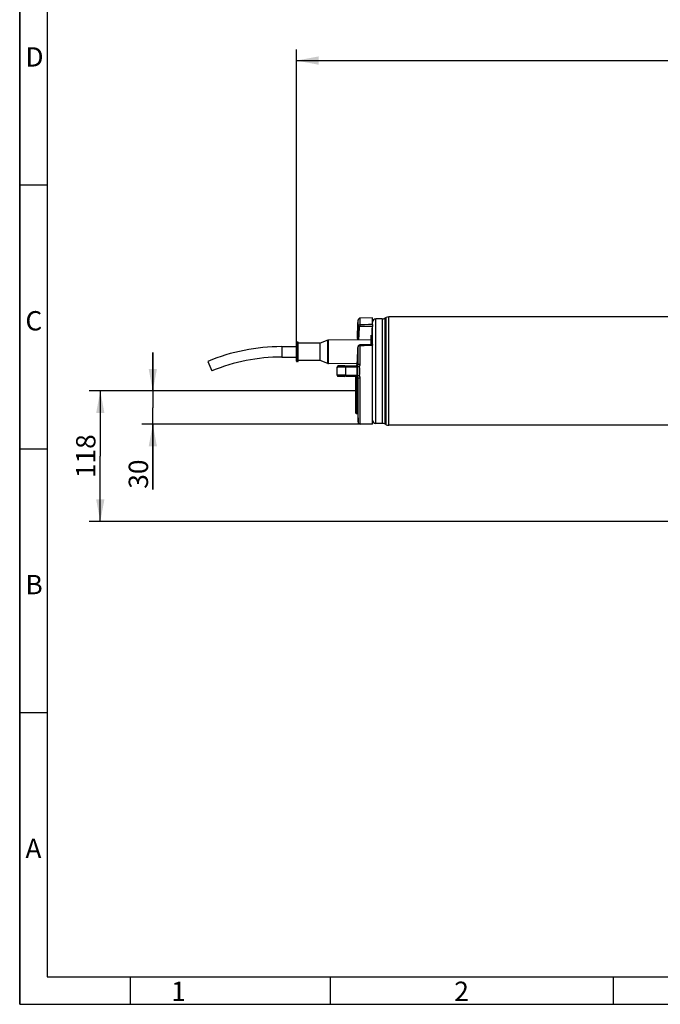
# Model space of a CAD drawing. Extents: x 0 to 420, y 0 to 297.
# Drawn here: x 0 to 116, y 0 to 179 of the extents above; entities that cross this region are included whole.
import ezdxf
from ezdxf.enums import TextEntityAlignment as Align

# ---------------------------------------------------------------- set-up
doc = ezdxf.new("R2010")
doc.units = 0
doc.header["$LTSCALE"] = 23.1
doc.layers.get('0').update_dxf_attribs({"linetype": 'CONTINUOUS'})
doc.layers.add('DIMENSION', color=7, linetype='CONTINUOUS')
doc.styles.add('TEXTSTYLE_2', font='arial.ttf')
doc.styles.add('TEXTSTYLE_3', font='arial.ttf')
doc.dimstyles.get("Standard").update_dxf_attribs({"dimtxt": 2.5, "dimasz": 2.5, "dimexe": 1.25, "dimexo": 0.625, "dimtad": 1, "dimcen": 2.5, "dimazin": 3, "dimtfac": 1, "dimtmove": 0, "dimatfit": 3})

# ---------------------------------------------------------------- blocks, each defined once
blk = doc.blocks.new('_FILLED')
at = {"color": 0, "linetype": 'BYBLOCK'}
blk.add_solid([(0, 0), (-1, 0.1875), (-1, -0.1875)], dxfattribs=at)
blk = doc.blocks.new('*D7')
at = {"layer": 'DIMENSION', "color": 2, "linetype": 'CONTINUOUS'}
for p, q in [((50.17, 119.97), (50.17, 173.1)), ((231.65, 135.08), (231.65, 173.1)), ((50.17, 171.1), (140.91, 171.1)), ((231.65, 171.1), (140.91, 171.1))]:
    blk.add_line(p, q, dxfattribs=at)
at = {"layer": 'DIMENSION', "color": 2, "linetype": 'CONTINUOUS', "xscale": 4, "yscale": 4, "zscale": 4, "rotation": 180}
blk.add_blockref('_FILLED', (50.17, 171.1), dxfattribs=at)
at = {"layer": 'DIMENSION', "color": 2, "linetype": 'CONTINUOUS', "xscale": 4, "yscale": 4, "zscale": 4}
blk.add_blockref('_FILLED', (231.65, 171.1), dxfattribs=at)
at = {"layer": 'DIMENSION', "color": 5, "linetype": 'CONTINUOUS', "style": 'TEXTSTYLE_3'}
blk.add_text('907', height=3.5, dxfattribs=at).set_placement((140.91, 171.98), align=Align.CENTER)
blk = doc.blocks.new('*D11')
at = {"layer": 'DIMENSION', "color": 2, "linetype": 'CONTINUOUS'}
for p, q in [((24.13, 111.2), (24.13, 118.2)), ((24.13, 118.2), (24.13, 108.17)), ((60.94, 111.2), (22.13, 111.2)), ((24.13, 93.33), (24.13, 108.17)), ((63.95, 105.15), (22.13, 105.15)), ((24.13, 105.15), (24.13, 93.33))]:
    blk.add_line(p, q, dxfattribs=at)
at = {"layer": 'DIMENSION', "color": 2, "linetype": 'CONTINUOUS', "xscale": 4, "yscale": 4, "zscale": 4}
for p, rotation in [((24.13, 111.2), 270), ((24.13, 105.15), 90)]:
    blk.add_blockref('_FILLED', p, dxfattribs=dict(at, rotation=rotation))
at = {"layer": 'DIMENSION', "color": 5, "linetype": 'CONTINUOUS', "style": 'TEXTSTYLE_3'}
blk.add_text('30', height=3.5, rotation=90, dxfattribs=at).set_placement((23.26, 98.77), align=Align.RIGHT)
blk = doc.blocks.new('*D12')
at = {"layer": 'DIMENSION', "color": 2, "linetype": 'CONTINUOUS'}
for p, q in [((56.33, 111.2), (12.61, 111.2)), ((14.61, 111.2), (14.61, 99.37)), ((14.61, 87.54), (14.61, 99.37)), ((231.65, 87.54), (12.61, 87.54))]:
    blk.add_line(p, q, dxfattribs=at)
at = {"layer": 'DIMENSION', "color": 2, "linetype": 'CONTINUOUS', "xscale": 4, "yscale": 4, "zscale": 4}
for p, rotation in [((14.61, 111.2), 90), ((14.61, 87.54), 270)]:
    blk.add_blockref('_FILLED', p, dxfattribs=dict(at, rotation=rotation))
at = {"layer": 'DIMENSION', "color": 5, "linetype": 'CONTINUOUS', "style": 'TEXTSTYLE_3'}
blk.add_text('118', height=3.5, rotation=90, dxfattribs=at).set_placement((13.73, 99.37), align=Align.CENTER)

msp = doc.modelspace()

# ---------------------------------------------------------------- linework, layer by layer
at = {"color": 1, "linetype": 'CONTINUOUS'}
for p, q in [((0, 0), (0, 297)), ((0, 296.5), (0, 0)), ((5, 148.499), (0, 148.499)), ((5, 100.667), (0, 100.667)), ((5, 52.833), (0, 52.833)), ((20, 5), (20, 0)), ((56.317, 0), (56.317, 5)), ((107.633, 0), (107.633, 5)), ((0, 0), (420, 0)), ((0, 0), (420, 0))]:
    msp.add_line(p, q, dxfattribs=at)
at = {"color": 3, "linetype": 'CONTINUOUS'}
for p, q in [((5, 292), (5, 5)), ((5, 5), (415, 5))]:
    msp.add_line(p, q, dxfattribs=at)
at = {"color": 7, "linetype": 'CONTINUOUS'}
for p, q in [((61.306, 123.283), (61.305, 123.272)), ((61.306, 123.283), (61.333, 124.025)), ((61.306, 123.283), (61.306, 123.283)), ((63.953, 124.448), (61.726, 124.409)), ((63.953, 123.795), (63.953, 124.448)), ((63.953, 123.679), (63.953, 123.795)), ((63.953, 123.599), (63.953, 123.679)), ((63.953, 123.222), (63.953, 123.599)), ((63.953, 123.222), (63.953, 122.913)), ((65.717, 124.279), (64.553, 124.279)), ((66.441, 124.524), (66.164, 124.385)), ((171.356, 124.629), (66.889, 124.629)), ((61.25, 121.46), (61.251, 121.49)), ((61.251, 121.49), (61.252, 121.549)), ((61.253, 122.539), (61.253, 122.449)), ((61.253, 122.449), (61.253, 121.553)), ((63.893, 121.942), (63.893, 122.599)), ((63.893, 121.513), (63.893, 121.942)), ((63.893, 121.305), (63.893, 121.513)), ((63.953, 122.477), (63.953, 122.913)), ((63.953, 121.999), (63.953, 122.477)), ((63.953, 121.988), (63.953, 121.999)), ((63.953, 121.942), (63.953, 121.988)), ((63.953, 121.511), (63.953, 121.942)), ((63.953, 121.424), (63.953, 121.511)), ((63.953, 121.399), (63.953, 121.424)), ((63.953, 121.305), (63.953, 121.399)), ((50.173, 119.243), (50.173, 119.973)), ((50.393, 120.073), (50.273, 120.073)), ((50.493, 119.873), (50.493, 119.973)), ((50.493, 119.871), (50.493, 119.873)), ((54.493, 119.873), (50.493, 119.873)), ((50.493, 119.233), (50.493, 119.871)), ((55.865, 120.399), (54.493, 119.873)), ((63.693, 120.493), (56.005, 120.425)), ((61.227, 120.722), (61.227, 120.722)), ((63.693, 120.725), (63.693, 121.305)), ((63.693, 120.493), (63.693, 120.725)), ((63.893, 120.725), (63.693, 120.725)), ((63.693, 119.603), (63.693, 120.493)), ((63.893, 120.725), (63.893, 121.305)), ((63.893, 119.61), (63.893, 120.725)), ((63.953, 120.746), (63.953, 121.305)), ((63.953, 120.725), (63.953, 120.746)), ((63.953, 119.61), (63.953, 120.725)), ((63.953, 119.61), (63.953, 119.508)), ((47.493, 119.233), (50.173, 119.233)), ((50.173, 117.343), (50.173, 119.243)), ((50.493, 118.293), (50.493, 119.233)), ((50.493, 117.353), (50.493, 118.293)), ((61.333, 119.215), (61.334, 119.224)), ((61.339, 119.263), (61.334, 119.224)), ((61.334, 119.224), (61.334, 119.224)), ((61.724, 119.548), (61.724, 119.548)), ((63.953, 118.798), (63.953, 119.508)), ((63.953, 117.486), (63.953, 118.798)), ((34.131, 116.56), (34.493, 115.693)), ((47.493, 117.353), (50.173, 117.353)), ((50.173, 116.613), (50.173, 117.343)), ((50.393, 116.513), (50.273, 116.513)), ((50.493, 116.714), (50.493, 117.353)), ((50.493, 116.713), (50.493, 116.714)), ((50.493, 116.613), (50.493, 116.713)), ((54.493, 116.713), (50.493, 116.713)), ((55.865, 116.186), (54.493, 116.713)), ((61.203, 116.114), (56.005, 116.16)), ((63.953, 115.899), (63.953, 117.486)), ((34.493, 115.693), (34.854, 114.825)), ((57.553, 114.059), (57.553, 115.54)), ((57.749, 115.74), (59.125, 115.764)), ((57.749, 115.74), (58.953, 115.761)), ((58.953, 115.761), (57.749, 115.74)), ((58.953, 115.761), (57.749, 115.74)), ((59.125, 115.764), (61.136, 115.799)), ((61.065, 115.809), (61.012, 115.797)), ((61.111, 115.833), (61.065, 115.809)), ((61.076, 115.805), (61.124, 115.826)), ((61.148, 115.867), (61.111, 115.833)), ((61.153, 115.874), (61.146, 115.865)), ((61.169, 115.898), (61.148, 115.867)), ((61.155, 115.898), (61.155, 115.903)), ((61.155, 115.883), (61.155, 115.898)), ((61.171, 115.901), (61.169, 115.897)), ((61.169, 115.897), (61.169, 115.897)), ((61.173, 115.903), (61.171, 115.901)), ((61.183, 115.925), (61.173, 115.903)), ((61.173, 115.903), (61.173, 115.903)), ((61.196, 115.969), (61.183, 115.925)), ((61.263, 115.899), (61.195, 115.899)), ((61.2, 116), (61.196, 115.969)), ((61.2, 116), (61.2, 116)), ((63.953, 115.858), (63.953, 115.899)), ((63.953, 115.58), (63.953, 115.858)), ((63.953, 113.699), (63.953, 115.58)), ((57.749, 113.859), (58.953, 113.838)), ((58.953, 113.838), (57.749, 113.859)), ((57.749, 113.859), (58.953, 113.838)), ((59.125, 113.835), (57.749, 113.859)), ((61.136, 113.8), (59.125, 113.835)), ((60.953, 111.229), (60.953, 113.803)), ((61.124, 113.773), (61.076, 113.794)), ((61.172, 113.628), (61.171, 113.696)), ((61.177, 113.687), (61.186, 113.662)), ((61.195, 113.699), (61.263, 113.699)), ((63.953, 111.799), (63.953, 113.699)), ((60.953, 107.731), (60.953, 111.229)), ((61.253, 111.739), (61.253, 111.649)), ((61.253, 111.649), (61.253, 110.749)), ((61.253, 110.749), (61.253, 110.659)), ((61.3, 111.217), (61.3, 111.198)), ((63.953, 111.199), (63.953, 111.799)), ((63.953, 110.711), (63.953, 111.199)), ((63.953, 110.624), (63.953, 110.711)), ((63.953, 110.599), (63.953, 110.624)), ((63.953, 105.999), (63.953, 110.599)), ((60.953, 107.719), (60.953, 107.731)), ((60.953, 107.719), (60.953, 107.731)), ((60.953, 107.16), (60.953, 107.719)), ((61.281, 107.059), (61.053, 107.059)), ((61.278, 107.103), (61.333, 105.574)), ((63.953, 105.924), (63.953, 105.999)), ((63.953, 105.919), (63.953, 105.924)), ((63.953, 105.151), (63.953, 105.919)), ((63.953, 105.151), (61.726, 105.189)), ((65.717, 105.319), (64.553, 105.319)), ((66.441, 105.075), (66.164, 105.214)), ((171.356, 104.969), (66.889, 104.969))]:
    msp.add_line(p, q, dxfattribs=at)
at = {"color": 9, "linetype": 'CONTINUOUS'}
for p, q in [((61.333, 122.899), (61.333, 123.283)), ((61.293, 122.056), (61.291, 122.001)), ((61.333, 122.899), (61.293, 122.056)), ((61.271, 117.977), (61.285, 118.283)), ((61.325, 119.052), (61.333, 119.215)), ((61.334, 119.224), (61.333, 119.216)), ((61.333, 119.216), (61.336, 119.223)), ((61.336, 119.223), (61.352, 119.278)), ((61.2, 116), (61.201, 116.035)), ((59.125, 115.564), (61.151, 115.599)), ((59.125, 114.035), (59.125, 115.564)), ((61.066, 115.81), (61.024, 115.802)), ((61.113, 115.838), (61.073, 115.813)), ((61.121, 115.842), (61.113, 115.838)), ((61.127, 115.846), (61.121, 115.842)), ((61.134, 115.854), (61.127, 115.846)), ((61.169, 115.898), (61.134, 115.854)), ((61.166, 115.903), (61.167, 115.897)), ((61.167, 115.897), (61.167, 115.894)), ((61.169, 115.897), (61.171, 115.901)), ((61.171, 115.901), (61.169, 115.898)), ((61.171, 115.901), (61.175, 115.909)), ((61.173, 115.903), (61.171, 115.901)), ((61.175, 115.909), (61.184, 115.927)), ((61.184, 115.927), (61.186, 115.93)), ((61.186, 115.93), (61.195, 115.961)), ((61.195, 115.961), (61.196, 115.967)), ((61.196, 115.967), (61.198, 115.982)), ((61.198, 115.982), (61.2, 115.996)), ((61.2, 115.996), (61.2, 116)), ((61.2, 116), (61.2, 115.996)), ((61.2, 115.996), (61.22, 115.996)), ((61.22, 115.996), (61.248, 115.997)), ((61.151, 113.999), (59.125, 114.035)), ((61.074, 113.786), (61.023, 113.797)), ((61.053, 113.791), (61.053, 113.793)), ((61.138, 113.743), (61.074, 113.786)), ((61.181, 113.679), (61.138, 113.743)), ((61.196, 113.603), (61.181, 113.679)), ((61.333, 112.379), (61.333, 113.601)), ((61.259, 112.4), (61.257, 112.423)), ((61.264, 112.335), (61.259, 112.4)), ((61.273, 112.177), (61.267, 112.298)), ((61.281, 111.977), (61.275, 112.14)), ((61.289, 111.738), (61.283, 111.935)), ((61.293, 111.55), (61.29, 111.696)), ((61.295, 111.478), (61.293, 111.55)), ((61.3, 111.219), (61.296, 111.433)), ((61.3, 111.198), (61.3, 111.219)), ((61.301, 111.168), (61.3, 111.198)), ((61.333, 112.362), (61.333, 112.379)), ((61.294, 109.961), (61.295, 109.984))]:
    msp.add_line(p, q, dxfattribs=at)
at = {"color": 7, "linetype": 'CONTINUOUS'}
for points in [[(61.294, 122.9), (61.296, 122.962), (61.301, 123.12), (61.304, 123.227), (61.305, 123.272)], [(61.305, 123.272), (61.305, 123.279), (61.306, 123.283)], [(61.227, 120.722), (61.228, 120.736), (61.229, 120.791), (61.232, 120.888), (61.236, 121.022), (61.241, 121.178), (61.246, 121.337), (61.25, 121.46)], [(61.252, 121.549), (61.255, 121.644), (61.26, 121.811), (61.266, 122.002)], [(61.266, 122.002), (61.274, 122.263), (61.282, 122.524), (61.283, 122.539)], [(61.283, 122.539), (61.29, 122.76), (61.294, 122.9)], [(54.493, 116.713), (54.493, 116.743), (54.493, 116.833), (54.493, 116.979), (54.493, 117.175), (54.493, 117.415), (54.493, 117.688), (54.493, 117.984), (54.493, 118.293), (54.493, 118.601), (54.493, 118.897), (54.493, 119.17), (54.493, 119.41), (54.493, 119.606), (54.493, 119.752), (54.493, 119.842), (54.493, 119.873)], [(63.953, 119.61), (63.221, 119.59), (62.447, 119.568), (61.724, 119.548)], [(61.2, 116), (61.233, 117.075), (61.278, 118.149), (61.333, 119.215)], [(61.724, 119.548), (61.649, 119.54), (61.536, 119.504), (61.441, 119.441), (61.374, 119.358), (61.339, 119.263)], [(61.124, 115.826), (61.165, 115.858), (61.195, 115.899)], [(61.263, 115.899), (61.233, 115.859), (61.192, 115.827), (61.144, 115.806), (61.136, 115.805)], [(60.953, 111.229), (60.953, 111.899), (60.953, 112.551), (60.953, 113.167), (60.953, 113.729), (60.953, 113.803)], [(61.024, 113.8), (61.058, 113.792), (61.09, 113.779)], [(61.09, 113.779), (61.118, 113.76), (61.142, 113.738)], [(61.195, 113.699), (61.165, 113.741), (61.124, 113.773)], [(61.142, 113.738), (61.162, 113.713), (61.177, 113.687)], [(61.144, 113.793), (61.192, 113.772), (61.233, 113.74), (61.263, 113.699)], [(61.207, 111.229), (61.2, 111.682), (61.193, 112.135), (61.187, 112.563), (61.182, 112.946), (61.177, 113.271), (61.173, 113.542), (61.172, 113.628)], [(61.186, 113.662), (61.191, 113.642), (61.193, 113.631), (61.193, 113.629)], [(60.953, 107.731), (60.953, 107.822), (60.953, 108.235), (60.953, 108.73), (60.953, 109.292), (60.953, 109.908), (60.953, 110.56), (60.953, 111.229)], [(61.278, 107.103), (61.276, 107.187), (61.271, 107.409), (61.265, 107.739), (61.257, 108.168), (61.248, 108.678), (61.238, 109.25), (61.228, 109.877), (61.217, 110.545), (61.207, 111.229)], [(61.254, 112.447), (61.254, 112.447), (61.254, 112.446), (61.255, 112.442), (61.256, 112.434), (61.257, 112.423), (61.258, 112.409), (61.26, 112.393), (61.261, 112.375), (61.263, 112.353), (61.265, 112.33), (61.266, 112.303), (61.268, 112.275), (61.27, 112.243), (61.272, 112.209), (61.273, 112.173), (61.275, 112.134), (61.277, 112.093), (61.279, 112.049), (61.28, 112.002), (61.282, 111.954), (61.284, 111.903), (61.286, 111.849), (61.287, 111.794), (61.289, 111.736), (61.29, 111.677), (61.292, 111.616), (61.293, 111.553), (61.295, 111.488), (61.296, 111.422), (61.298, 111.355), (61.299, 111.286), (61.3, 111.217)], [(61.3, 111.198), (61.301, 111.164), (61.302, 111.085), (61.303, 111.007), (61.304, 110.931), (61.304, 110.856), (61.305, 110.784), (61.305, 110.714), (61.305, 110.646), (61.305, 110.581), (61.305, 110.518), (61.305, 110.459), (61.305, 110.402), (61.305, 110.349), (61.304, 110.299), (61.304, 110.252), (61.303, 110.208), (61.302, 110.168), (61.301, 110.131), (61.3, 110.097), (61.299, 110.067), (61.298, 110.039), (61.297, 110.016), (61.296, 109.995), (61.295, 109.978), (61.294, 109.965), (61.293, 109.955), (61.292, 109.95), (61.292, 109.949)], [(60.953, 107.173), (60.953, 107.284), (60.953, 107.502), (60.953, 107.719)]]:
    msp.add_lwpolyline(points, dxfattribs=at)
at = {"color": 9, "linetype": 'CONTINUOUS'}
for points in [[(61.333, 123.283), (61.333, 123.283), (61.333, 123.624), (61.333, 123.881), (61.333, 124.012), (61.333, 124.025)], [(61.726, 123.212), (61.611, 123.197), (61.51, 123.157), (61.433, 123.102), (61.382, 123.043), (61.349, 122.977), (61.333, 122.899)], [(61.726, 122.903), (61.725, 122.963), (61.724, 123.034), (61.724, 123.105), (61.725, 123.167), (61.726, 123.212)], [(61.726, 123.212), (61.726, 123.615), (61.726, 123.975), (61.726, 124.249), (61.726, 124.393), (61.726, 124.409)], [(63.953, 123.222), (63.259, 123.219), (62.524, 123.215), (61.726, 123.212)], [(64.553, 105.319), (64.553, 105.527), (64.553, 106.139), (64.553, 107.13), (64.553, 108.456), (64.553, 110.059), (64.553, 111.87), (64.553, 113.809), (64.553, 115.79), (64.553, 117.729), (64.553, 119.539), (64.553, 121.143), (64.553, 122.469), (64.553, 123.46), (64.553, 124.072), (64.553, 124.279)], [(65.717, 124.279), (65.717, 124.072), (65.717, 123.46), (65.717, 122.469), (65.717, 121.143), (65.717, 119.539), (65.717, 117.729), (65.717, 115.79), (65.717, 113.809), (65.717, 111.87), (65.717, 110.059), (65.717, 108.456), (65.717, 107.13), (65.717, 106.139), (65.717, 105.527), (65.717, 105.319)], [(66.164, 124.385), (66.164, 124.201), (66.164, 123.655), (66.164, 122.77), (66.164, 121.577), (66.164, 120.125), (66.164, 118.468), (66.164, 116.669), (66.164, 114.799), (66.164, 112.929), (66.164, 111.131), (66.164, 109.474), (66.164, 108.021), (66.164, 106.829), (66.164, 105.944), (66.164, 105.398), (66.164, 105.214)], [(66.441, 105.075), (66.441, 105.262), (66.441, 105.815), (66.441, 106.714), (66.441, 107.923), (66.441, 109.397), (66.441, 111.078), (66.441, 112.902), (66.441, 114.799), (66.441, 116.697), (66.441, 118.521), (66.441, 120.202), (66.441, 121.676), (66.441, 122.885), (66.441, 123.784), (66.441, 124.337), (66.441, 124.524)], [(66.889, 104.969), (66.889, 105.158), (66.889, 105.718), (66.889, 106.626), (66.889, 107.849), (66.889, 109.338), (66.889, 111.038), (66.889, 112.882), (66.889, 114.799), (66.889, 116.717), (66.889, 118.561), (66.889, 120.261), (66.889, 121.75), (66.889, 122.973), (66.889, 123.881), (66.889, 124.441), (66.889, 124.629)], [(61.291, 122.001), (61.261, 121.295), (61.24, 120.722)], [(61.53, 122.758), (61.454, 122.771), (61.39, 122.803), (61.348, 122.847), (61.333, 122.899)], [(61.53, 122.758), (61.469, 121.448), (61.434, 120.473)], [(61.726, 122.903), (61.669, 122.896), (61.618, 122.878), (61.58, 122.852), (61.554, 122.825), (61.538, 122.794), (61.53, 122.758)], [(63.953, 122.913), (63.259, 122.91), (62.524, 122.906), (61.726, 122.903)], [(50.273, 116.513), (50.273, 116.54), (50.273, 116.62), (50.273, 116.751), (50.273, 116.929), (50.273, 117.148), (50.273, 117.403), (50.273, 117.684), (50.273, 117.983), (50.273, 118.293), (50.273, 118.602), (50.273, 118.901), (50.273, 119.183), (50.273, 119.437), (50.273, 119.656), (50.273, 119.834), (50.273, 119.965), (50.273, 120.045), (50.273, 120.073)], [(50.393, 116.513), (50.393, 116.54), (50.393, 116.62), (50.393, 116.751), (50.393, 116.929), (50.393, 117.148), (50.393, 117.403), (50.393, 117.684), (50.393, 117.983), (50.393, 118.293), (50.393, 118.602), (50.393, 118.901), (50.393, 119.183), (50.393, 119.437), (50.393, 119.656), (50.393, 119.834), (50.393, 119.965), (50.393, 120.045), (50.393, 120.073)], [(55.865, 116.186), (55.865, 116.227), (55.865, 116.346), (55.865, 116.541), (55.865, 116.803), (55.865, 117.122), (55.865, 117.486), (55.865, 117.882), (55.865, 118.293), (55.865, 118.703), (55.865, 119.099), (55.865, 119.463), (55.865, 119.782), (55.865, 120.044), (55.865, 120.239), (55.865, 120.358), (55.865, 120.399)], [(56.005, 116.16), (56.005, 116.201), (56.005, 116.322), (56.005, 116.519), (56.005, 116.784), (56.005, 117.108), (56.005, 117.476), (56.005, 117.876), (56.005, 118.293), (56.005, 118.709), (56.005, 119.109), (56.005, 119.478), (56.005, 119.801), (56.005, 120.066), (56.005, 120.263), (56.005, 120.384), (56.005, 120.425)], [(61.24, 120.722), (61.236, 120.611), (61.232, 120.471)], [(47.493, 119.233), (47.493, 119.201), (47.493, 119.107), (47.493, 118.957), (47.493, 118.763), (47.493, 118.536), (47.493, 118.293), (47.493, 118.049), (47.493, 117.823), (47.493, 117.628), (47.493, 117.478), (47.493, 117.385), (47.493, 117.353)], [(61.236, 117.135), (61.259, 117.72), (61.271, 117.977)], [(61.285, 118.283), (61.292, 118.431), (61.325, 119.052)], [(61.333, 115.998), (61.333, 116.98), (61.333, 117.837), (61.333, 118.574), (61.333, 119.215)], [(61.352, 119.278), (61.397, 119.335), (61.463, 119.381), (61.538, 119.414), (61.624, 119.435), (61.726, 119.445)], [(61.724, 119.548), (61.724, 119.537), (61.725, 119.501), (61.726, 119.445)], [(61.726, 119.445), (62.454, 119.466), (63.18, 119.486), (63.953, 119.508)], [(61.726, 116.048), (61.726, 117.088), (61.726, 117.993), (61.726, 118.77), (61.726, 119.445)], [(61.166, 116.115), (61.166, 116.006), (61.166, 115.903)], [(61.201, 116.035), (61.214, 116.506), (61.232, 117.016)], [(61.232, 117.016), (61.234, 117.08), (61.236, 117.135)], [(61.333, 115.998), (61.356, 116.013), (61.414, 116.027), (61.5, 116.038), (61.607, 116.045), (61.726, 116.048)], [(61.618, 115.632), (61.618, 115.647), (61.621, 115.66), (61.625, 115.674), (61.631, 115.689), (61.639, 115.707), (61.648, 115.728), (61.659, 115.751), (61.67, 115.777), (61.682, 115.806), (61.693, 115.84), (61.705, 115.881), (61.716, 115.93), (61.723, 115.985), (61.726, 116.048)], [(57.553, 115.54), (57.583, 115.541), (57.67, 115.542), (57.809, 115.544), (57.997, 115.547), (58.226, 115.55), (58.496, 115.554), (58.8, 115.559), (59.125, 115.564)], [(59.125, 115.764), (59.124, 115.749), (59.123, 115.705), (59.124, 115.641), (59.125, 115.564)], [(61.073, 115.813), (61.068, 115.81), (61.066, 115.81)], [(61.333, 115.998), (61.318, 115.923), (61.275, 115.859), (61.212, 115.815), (61.136, 115.799)], [(61.151, 115.599), (61.151, 115.651), (61.15, 115.699), (61.148, 115.74), (61.145, 115.772), (61.141, 115.793), (61.136, 115.799)], [(61.151, 113.999), (61.149, 114.533), (61.149, 115.066), (61.151, 115.599)], [(61.306, 115.599), (61.263, 115.599), (61.21, 115.599), (61.151, 115.599)], [(61.248, 115.997), (61.285, 115.997), (61.333, 115.998)], [(61.306, 115.599), (61.306, 115.664), (61.307, 115.72), (61.307, 115.765), (61.308, 115.802), (61.309, 115.832), (61.311, 115.856), (61.313, 115.875), (61.316, 115.89), (61.319, 115.904), (61.322, 115.917), (61.325, 115.93), (61.328, 115.945), (61.331, 115.961), (61.333, 115.979), (61.333, 115.998)], [(61.306, 115.599), (61.392, 115.612), (61.499, 115.623), (61.618, 115.632)], [(61.306, 114), (61.311, 114.337), (61.313, 114.644), (61.313, 114.942), (61.311, 115.253), (61.306, 115.599)], [(61.333, 115.998), (61.333, 115.998), (61.333, 115.998)], [(61.618, 113.966), (61.634, 114.318), (61.64, 114.638), (61.641, 114.948), (61.634, 115.272), (61.618, 115.632)], [(59.125, 114.035), (58.815, 114.04), (58.527, 114.044), (58.261, 114.048), (58.026, 114.052), (57.833, 114.055), (57.682, 114.057), (57.586, 114.058), (57.553, 114.059)], [(59.125, 113.835), (59.124, 113.85), (59.123, 113.893), (59.124, 113.958), (59.125, 114.035)], [(61.053, 111.229), (61.053, 111.916), (61.053, 112.583), (61.053, 113.214), (61.053, 113.791)], [(61.136, 113.8), (61.142, 113.808), (61.146, 113.828), (61.148, 113.855), (61.15, 113.886), (61.151, 113.918), (61.151, 113.956), (61.151, 113.999)], [(61.333, 113.601), (61.318, 113.676), (61.275, 113.74), (61.212, 113.784), (61.136, 113.8)], [(61.306, 114), (61.263, 114), (61.21, 114), (61.151, 113.999)], [(61.193, 113.632), (61.194, 113.62), (61.196, 113.603)], [(61.333, 113.601), (61.283, 113.602), (61.245, 113.602), (61.216, 113.603), (61.196, 113.603)], [(61.257, 112.423), (61.25, 112.473), (61.243, 112.472), (61.238, 112.426)], [(61.306, 114), (61.392, 113.987), (61.499, 113.976), (61.618, 113.966)], [(61.333, 113.601), (61.333, 113.619), (61.331, 113.635), (61.329, 113.649), (61.326, 113.662), (61.324, 113.675), (61.321, 113.686), (61.318, 113.698), (61.315, 113.711), (61.313, 113.726), (61.311, 113.744), (61.309, 113.766), (61.308, 113.794), (61.307, 113.829), (61.307, 113.874), (61.306, 113.931), (61.306, 114)], [(61.333, 113.601), (61.333, 113.601), (61.333, 113.601)], [(61.333, 113.601), (61.356, 113.586), (61.413, 113.572), (61.5, 113.561), (61.607, 113.554), (61.726, 113.551)], [(61.726, 113.551), (61.724, 113.608), (61.717, 113.659), (61.709, 113.703), (61.699, 113.741), (61.688, 113.774), (61.678, 113.802), (61.668, 113.828), (61.657, 113.851), (61.648, 113.873), (61.639, 113.892), (61.631, 113.909), (61.625, 113.924), (61.621, 113.937), (61.618, 113.951), (61.618, 113.966)], [(61.726, 105.189), (61.726, 105.212), (61.726, 105.392), (61.726, 105.749), (61.726, 106.276), (61.726, 106.963), (61.726, 107.798), (61.726, 108.764), (61.726, 109.843), (61.726, 111.016), (61.726, 112.26), (61.726, 113.551)], [(61.053, 107.059), (61.053, 107.074), (61.053, 107.187), (61.053, 107.411), (61.053, 107.738), (61.053, 108.161), (61.053, 108.668), (61.053, 109.245), (61.053, 109.875), (61.053, 110.543), (61.053, 111.229)], [(61.238, 112.426), (61.233, 112.338), (61.23, 112.211), (61.228, 112.054), (61.227, 111.881), (61.227, 111.712), (61.228, 111.544), (61.23, 111.368), (61.232, 111.198)], [(61.232, 111.198), (61.236, 110.983), (61.241, 110.753), (61.248, 110.526), (61.255, 110.317), (61.263, 110.14), (61.272, 110.01)], [(61.267, 112.298), (61.266, 112.318), (61.264, 112.335)], [(61.275, 112.14), (61.274, 112.16), (61.273, 112.177)], [(61.283, 111.935), (61.282, 111.957), (61.281, 111.977)], [(61.29, 111.696), (61.289, 111.719), (61.289, 111.738)], [(61.296, 111.433), (61.296, 111.457), (61.295, 111.478)], [(61.295, 109.984), (61.299, 110.06), (61.303, 110.2), (61.305, 110.359), (61.306, 110.519), (61.305, 110.677), (61.304, 110.833), (61.304, 110.849)], [(61.304, 110.849), (61.303, 111.003), (61.301, 111.168)], [(61.333, 105.574), (61.333, 105.595), (61.333, 105.768), (61.333, 106.111), (61.333, 106.617), (61.333, 107.277), (61.333, 108.078), (61.333, 109.006), (61.333, 110.042), (61.333, 111.168), (61.333, 112.362)], [(61.272, 110.01), (61.28, 109.935), (61.287, 109.919), (61.294, 109.961)]]:
    msp.add_lwpolyline(points, dxfattribs=at)
at = {"color": 7, "linetype": 'CONTINUOUS'}
for centre, radius, start, end in [((61.733, 124.01), 0.4, 91, 177.75318), ((64.553, 123.679), 0.6, 90, 180), ((65.717, 125.279), 1, 270, 296.56505), ((66.889, 123.629), 1, 90, 116.56505), ((61.999, 122.253), 0.8, 153.68119, 158.99058), ((50.273, 119.973), 0.1, 90, 180), ((50.393, 119.973), 0.1, 0, 90), ((56.008, 120.025), 0.4, 90.5, 110.98319), ((296.478, 114.799), 235.325, 178.55786, 178.61898), ((47.493, 84.493), 34.74, 90, 112.61986), ((47.493, 84.493), 32.86, 90, 112.61986), ((50.273, 116.613), 0.1, 180, 270), ((50.393, 116.613), 0.1, 270, 360), ((56.008, 116.56), 0.4, 249.01681, 269.5), ((296.478, 114.799), 235.325, 179.67977, 179.70755), ((57.753, 115.54), 0.2, 91, 180), ((57.753, 115.54), 0.2, 157.74991, 180), ((57.753, 115.54), 0.2, 157.74992, 180), ((57.753, 115.54), 0.2, 157.74991, 180), ((57.753, 115.54), 0.2, 148.98395, 157.74991), ((57.753, 115.54), 0.2, 148.98393, 157.74992), ((57.753, 115.54), 0.2, 148.98395, 157.74991), ((57.753, 115.54), 0.2, 135.49986, 148.98395), ((57.753, 115.54), 0.2, 135.49987, 148.98393), ((57.753, 115.54), 0.2, 135.49986, 148.98395), ((57.753, 115.54), 0.2, 123.34517, 135.49986), ((57.753, 115.54), 0.2, 123.34514, 135.49987), ((57.753, 115.54), 0.2, 123.34517, 135.49986), ((57.753, 115.54), 0.2, 113.24989, 123.34517), ((57.753, 115.54), 0.2, 113.24989, 123.34514), ((57.753, 115.54), 0.2, 113.24989, 123.34517), ((57.753, 115.54), 0.2, 91, 113.24989), ((57.753, 115.54), 0.2, 91, 113.24989), ((57.753, 115.54), 0.2, 91, 113.24989), ((296.478, 114.799), 235.325, 179.70755, 179.73121), ((57.753, 114.059), 0.2, 180, 202.25013), ((57.753, 114.059), 0.2, 180, 269), ((57.753, 114.059), 0.2, 180, 202.25013), ((57.753, 114.059), 0.2, 180, 202.25014), ((57.753, 114.059), 0.2, 202.25013, 211.02672), ((57.753, 114.059), 0.2, 202.25013, 211.02672), ((57.753, 114.059), 0.2, 202.25014, 211.02669), ((57.753, 114.059), 0.2, 211.02672, 224.50021), ((57.753, 114.059), 0.2, 211.02672, 224.50021), ((57.753, 114.059), 0.2, 211.02669, 224.50022), ((57.753, 114.059), 0.2, 224.50021, 236.66356), ((57.753, 114.059), 0.2, 224.50021, 236.66356), ((57.753, 114.059), 0.2, 224.50022, 236.66352), ((57.753, 114.059), 0.2, 236.66356, 246.75017), ((57.753, 114.059), 0.2, 236.66356, 246.75017), ((57.753, 114.059), 0.2, 236.66352, 246.75018), ((57.753, 114.059), 0.2, 246.75017, 269), ((57.753, 114.059), 0.2, 246.75017, 269), ((57.753, 114.059), 0.2, 246.75018, 269), ((61.999, 111.453), 0.8, 153.3682, 158.99058), ((61.999, 110.946), 0.8, 201.00942, 209.72009), ((61.053, 107.159), 0.1, 180, 270), ((61.733, 105.589), 0.4, 182.24682, 269), ((64.553, 105.919), 0.6, 180, 270), ((65.717, 104.319), 1, 63.43495, 90), ((66.889, 105.969), 1, 243.43495, 270)]:
    msp.add_arc(centre, radius, start, end, dxfattribs=at)

# ---------------------------------------------------------------- texts
at = {"color": 5, "linetype": 'CONTINUOUS', "style": 'TEXTSTYLE_2'}
for s, p in [('D', (1.041, 170.008)), ('C', (1.041, 122.175)), ('B', (1.041, 74.342)), ('A', (1.041, 26.508)), ('1', (27.461, 0.608)), ('2', (78.778, 0.608))]:
    msp.add_text(s, height=3.5, dxfattribs=at).set_placement(p)

# ---------------------------------------------------------------- dimensions: what is measured, and where the dimension line sits
at = {"layer": 'DIMENSION', "color": 2, "linetype": 'CONTINUOUS'}
for base, p1, p2, angle, picture, middle in [((50.173, 171.104), (231.653, 135.083), (50.173, 119.973), 180, '*D7', (140.9, 171.104)), ((24.131, 105.151), (60.943, 111.199), (63.953, 105.151), 270, '*D11', (24.131, 96.05)), ((14.606, 87.541), (56.327, 111.199), (231.653, 87.541), 270, '*D12', (14.606, 99.514))]:
    dim = msp.add_linear_dim(base=base, p1=p1, p2=p2, angle=angle, dimstyle='Standard', dxfattribs=at)
    dim.commit()
    dim.dimension.update_dxf_attribs({"geometry": picture, "text_midpoint": middle, "dimtype": 128})

doc.saveas('drawing.dxf')
